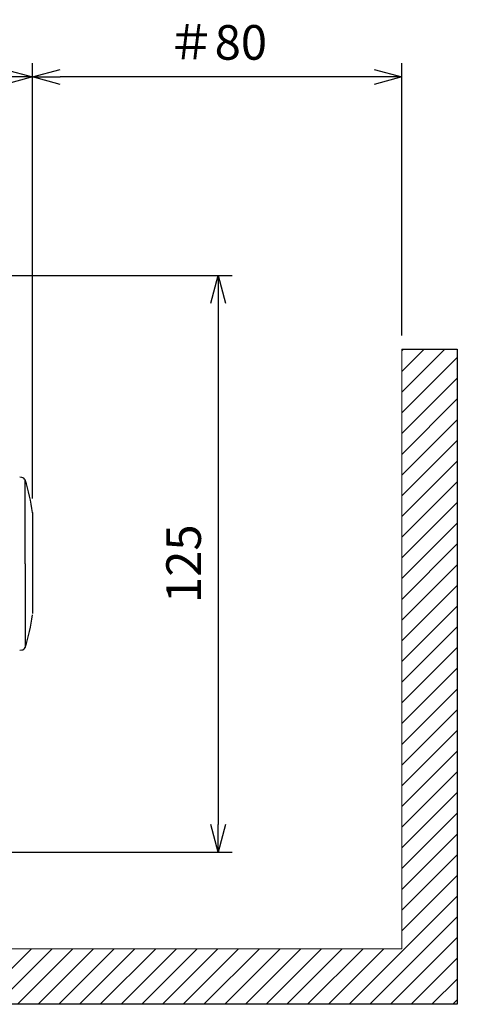
# Model space of a CAD drawing. Units: millimetres. Extents: x -891 to 0, y 0 to 630.
# Drawn here: x -567 to -473, y 165 to 378 of the extents above; entities that cross this region are included whole.
import ezdxf

# ---------------------------------------------------------------- set-up
doc = ezdxf.new("R2010")
doc.units = ezdxf.units.MM
doc.header["$LTSCALE"] = 3
doc.layers.get('0').update_dxf_attribs({"lineweight": 25})
for name, color, linetype, lineweight in [('1', 4, 'Continuous', 15), ('4', 4, 'Continuous', 15), ('壁', 1, 'Continuous', 15)]:
    doc.layers.add(name, color=color, linetype=linetype, lineweight=lineweight)
doc.layers.add('99', color=2, linetype='Continuous', lineweight=25, plot=False)
doc.styles.get("Standard").update_dxf_attribs({"font": 'simplex.shx', "bigfont": 'extfont.shx'})
doc.dimstyles.new('FURUNO$0', dxfattribs={"dimtxt": 2.5, "dimasz": 2, "dimexe": 1, "dimexo": 1, "dimgap": 1.25, "dimtad": 3, "dimdec": 4, "dimdsep": 46, "dimtxsty": 'Standard', "dimblk": 'OPEN30', "dimcen": 0, "dimclrd": 4, "dimclre": 4, "dimclrt": 4, "dimadec": 4, "dimazin": 2, "dimtm": 1e-09, "dimtfac": 0.8, "dimtdec": 4, "dimtmove": 0, "dimatfit": 0, "dimldrblk": 'OPEN30', "dimfxl": 0, "dimtvp": 1, "dimtolj": 1, "dimtzin": 0, "dimarcsym": 0})

# ---------------------------------------------------------------- blocks, each defined once
blk = doc.blocks.new('_Open30')
at = {"color": 0, "lineweight": -2}
for p, q in [((-1, 0.268), (0, 0)), ((0, 0), (-1, -0.268)), ((0, 0), (-1, 0))]:
    blk.add_line(p, q, dxfattribs=at)
blk = doc.blocks.new('*D13')
at = {"layer": '1', "color": 4, "lineweight": -2}
for p, q in [((-608.37, 323), (-521.37, 323)), ((-524.37, 317), (-524.37, 204)), ((-604.87, 198), (-521.37, 198))]:
    blk.add_line(p, q, dxfattribs=at)
at = {"layer": 'Defpoints', "color": 0}
for p in [(-611.37, 323), (-607.87, 198), (-524.37, 198)]:
    blk.add_point(p, dxfattribs=at)
at = {"layer": '1', "color": 4, "lineweight": -2, "xscale": 6, "yscale": 6, "zscale": 6}
for p, rotation in [((-524.37, 323), 90), ((-524.37, 198), 270)]:
    blk.add_blockref('_Open30', p, dxfattribs=dict(at, rotation=rotation))
at = {"layer": '1', "color": 4, "insert": (-531.87, 260.5), "char_height": 7.5, "attachment_point": 5, "rotation": 90}
blk.add_mtext('\\A1;125', dxfattribs=at)
blk = doc.blocks.new('*D17')
at = {"layer": '1', "color": 4, "lineweight": -2}
for p, q in [((-736.16, 274.28), (-736.16, 369)), ((-564.59, 274.61), (-564.59, 369)), ((-730.16, 366), (-570.59, 366))]:
    blk.add_line(p, q, dxfattribs=at)
at = {"layer": 'Defpoints', "color": 0}
for p in [(-564.59, 366), (-736.16, 271.28), (-564.59, 271.61)]:
    blk.add_point(p, dxfattribs=at)
at = {"layer": '1', "color": 4, "lineweight": -2, "xscale": 6, "yscale": 6, "zscale": 6, "rotation": 180}
blk.add_blockref('_Open30', (-736.16, 366), dxfattribs=at)
at = {"layer": '1', "color": 4, "lineweight": -2, "xscale": 6, "yscale": 6, "zscale": 6}
blk.add_blockref('_Open30', (-564.59, 366), dxfattribs=at)
at = {"layer": '1', "color": 4, "insert": (-650.37, 373.5), "char_height": 7.5, "attachment_point": 5}
blk.add_mtext('\\A1;172', dxfattribs=at)
blk = doc.blocks.new('*D19')
at = {"layer": '1', "color": 4, "lineweight": -2}
for p, q in [((-564.59, 274.61), (-564.59, 369)), ((-484.59, 310), (-484.59, 369)), ((-490.59, 366), (-558.59, 366))]:
    blk.add_line(p, q, dxfattribs=at)
at = {"layer": 'Defpoints', "color": 0}
for p in [(-564.59, 366), (-484.59, 307), (-564.59, 271.61)]:
    blk.add_point(p, dxfattribs=at)
at = {"layer": '1', "color": 4, "lineweight": -2, "xscale": 6, "yscale": 6, "zscale": 6, "rotation": 180}
blk.add_blockref('_Open30', (-564.59, 366), dxfattribs=at)
at = {"layer": '1', "color": 4, "lineweight": -2, "xscale": 6, "yscale": 6, "zscale": 6}
blk.add_blockref('_Open30', (-484.59, 366), dxfattribs=at)
at = {"layer": '1', "color": 4, "insert": (-524.59, 373.5), "char_height": 7.5, "attachment_point": 5}
blk.add_mtext('\\A1;＃80', dxfattribs=at)

msp = doc.modelspace()

# ---------------------------------------------------------------- hatches: boundary and pattern name
at = {"layer": '4'}
h = msp.add_hatch(dxfattribs=at)
h.set_pattern_fill('ANSI31', color=256, style=0)
h.set_pattern_definition([(45, (-30.873, 19.5), (-2.245064, 2.245064), [])])
h.paths.add_polyline_path([(-816.15856, 307), (-816.15856, 177), (-484.58736, 177), (-484.58736, 307), (-472.58736, 307), (-472.58736, 165), (-828.15856, 165), (-828.15856, 307)])

# ---------------------------------------------------------------- linework, layer by layer
at = {"linetype": 'Continuous'}
for p, q in [((-566.88463, 279.20107), (-567.37266, 279.25238)), ((-566.20798, 260.5), (-566.20798, 278.65449)), ((-564.58736, 271.60671), (-564.58736, 260.5)), ((-566.20798, 260.5), (-566.20798, 242.34551)), ((-564.58736, 260.5), (-564.58736, 249.71848)), ((-567.37266, 241.74762), (-566.88463, 241.79892))]:
    msp.add_line(p, q, dxfattribs=at)
for centre, radius, start, end in [((-566.96824, 278.40546), 0.8, 18.136325, 83.999998), ((-604.22072, 266.20332), 40, 7.7635227, 18.13634), ((-565.08278, 271.53916), 0.5, 0, 8.2468391), ((-604.22072, 254.79668), 40, 341.86366, 352.23648), ((-566.96824, 242.59453), 0.8, 276, 341.86368)]:
    msp.add_arc(centre, radius, start, end, dxfattribs=at)
at = {"layer": '99', "linetype": 'Continuous'}
msp.add_line((-484.58736, 307), (-472.58736, 307), dxfattribs=at)
at = {"layer": '99', "color": 2, "linetype": 'Continuous'}
for p, q in [((-472.58736, 307), (-472.58736, 165)), ((-472.58736, 165), (-828.15856, 165))]:
    msp.add_line(p, q, dxfattribs=at)
at = {"layer": '壁', "linetype": 'Continuous'}
for p, q in [((-484.58736, 307), (-484.58736, 177)), ((-484.58736, 177), (-816.15856, 177))]:
    msp.add_line(p, q, dxfattribs=at)
msp.add_point((-484.58736, 307), dxfattribs=at)

# ---------------------------------------------------------------- dimensions: what is measured, and where the dimension line sits
at = {"layer": '1'}
for p1, override, picture, middle in [((-736.15856, 271.28151), {"dimscale": 3, "dimdec": 0}, '*D17', (-650.37296, 373.5)), ((-484.58736, 307), {"dimscale": 3, "dimpost": '＃<>'}, '*D19', (-524.58736, 373.5))]:
    dim = msp.add_linear_dim(base=(-564.58736, 366), p1=p1, p2=(-564.58736, 271.60671), dimstyle='FURUNO$0', override=override, dxfattribs=at)
    dim.commit()
    dim.dimension.update_dxf_attribs({"geometry": picture, "text_midpoint": middle})
dim = msp.add_linear_dim(base=(-524.37296, 198), p1=(-611.37297, 323), p2=(-607.87297, 198), angle=90, dimstyle='FURUNO$0', override={"dimscale": 3}, dxfattribs=at)
dim.commit()
dim.dimension.update_dxf_attribs({"geometry": '*D13', "text_midpoint": (-531.87296, 260.5)})

doc.saveas('drawing.dxf')
